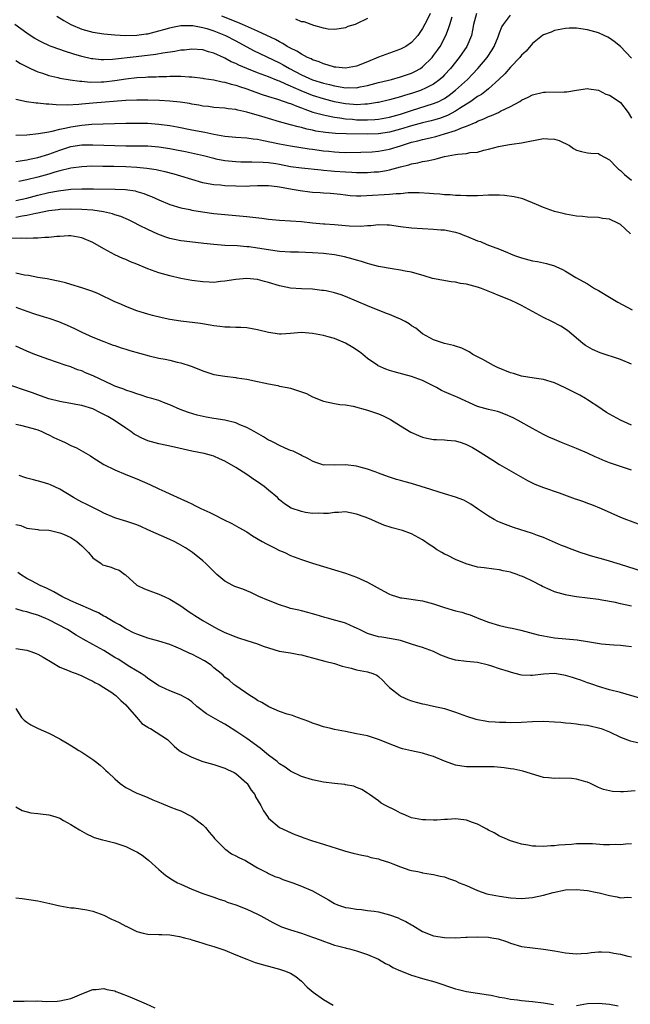
# Model space of a CAD drawing. Units: inches. Extents: x 2562000 to 2565000, y 1509000 to 1512000.
# Drawn here: x 2562396 to 2562507, y 1509641 to 1509820 of the extents above; entities that cross this region are included whole.
import ezdxf

# ---------------------------------------------------------------- set-up
doc = ezdxf.new("R2010")
doc.units = ezdxf.units.IN
doc.header["$MEASUREMENT"] = 0
doc.layers.add('LD25621509_2ft', color=62, linetype='Continuous')

msp = doc.modelspace()

# ---------------------------------------------------------------- linework, layer by layer
at = {"layer": 'LD25621509_2ft'}
for points, elevation in [([(2562478.82, 1509821), (2562478.26, 1509819), (2562478.08, 1509817.92), (2562477.88, 1509817), (2562477.07, 1509815), (2562475.68, 1509813), (2562474.08, 1509811), (2562473, 1509809.8), (2562472.61, 1509809.39), (2562472.16, 1509809), (2562471, 1509808.15), (2562469.31, 1509807.31), (2562469, 1509807.14), (2562468.63, 1509807), (2562467, 1509806.45), (2562465.88, 1509806.12), (2562465, 1509805.82), (2562464.33, 1509805.67), (2562463, 1509805.28), (2562461, 1509804.82), (2562460.79, 1509804.79), (2562459, 1509804.48), (2562458.48, 1509804.48), (2562457, 1509804.38), (2562456.44, 1509804.44), (2562455, 1509804.55), (2562454.62, 1509804.62), (2562452.95, 1509804.95), (2562451, 1509805.44), (2562449, 1509806.05), (2562446.9, 1509806.9), (2562445.52, 1509807.52), (2562445, 1509807.79), (2562444.11, 1509808.11), (2562443, 1509808.67), (2562442.75, 1509808.75), (2562441, 1509809.48), (2562439, 1509810.22), (2562437, 1509810.99), (2562435.58, 1509811.58), (2562435, 1509811.88), (2562434.2, 1509812.2), (2562433, 1509812.87), (2562432.91, 1509812.91), (2562431, 1509813.79), (2562430.03, 1509814.03), (2562429, 1509814.37), (2562427, 1509814.5), (2562425.66, 1509814.34), (2562425, 1509814.3), (2562423.94, 1509814.06), (2562421.77, 1509813.77), (2562420.49, 1509813.51), (2562416.88, 1509813.12), (2562412.6, 1509812.6), (2562411, 1509812.53), (2562410.55, 1509812.55), (2562409, 1509812.72), (2562408.76, 1509812.76), (2562407, 1509813.16), (2562405.56, 1509813.56), (2562403.86, 1509814.14), (2562403, 1509814.41), (2562401.41, 1509815), (2562401.12, 1509815.12), (2562399.74, 1509815.74), (2562398.46, 1509816.46), (2562397.62, 1509817), (2562397, 1509817.42), (2562394.84, 1509819)], 9450), ([(2562395, 1509812.41), (2562395.87, 1509811.87), (2562397.2, 1509811.2), (2562397.67, 1509811), (2562399, 1509810.39), (2562399.88, 1509810.12), (2562401, 1509809.72), (2562402.66, 1509809.34), (2562403, 1509809.24), (2562404.91, 1509808.91), (2562406.67, 1509808.67), (2562407, 1509808.65), (2562408.52, 1509808.52), (2562410.53, 1509808.53), (2562411, 1509808.55), (2562413, 1509808.79), (2562415, 1509809.11), (2562417, 1509809.33), (2562418.59, 1509809.41), (2562419, 1509809.44), (2562420.52, 1509809.48), (2562421, 1509809.51), (2562422.47, 1509809.53), (2562423, 1509809.57), (2562424.44, 1509809.56), (2562425, 1509809.58), (2562426.52, 1509809.48), (2562427, 1509809.48), (2562429, 1509809.22), (2562429.18, 1509809.18), (2562431, 1509808.9), (2562432.57, 1509808.57), (2562433, 1509808.52), (2562434.16, 1509808.16), (2562435, 1509807.97), (2562435.7, 1509807.7), (2562437, 1509807.28), (2562437.79, 1509807), (2562438.67, 1509806.67), (2562439.66, 1509806.34), (2562441, 1509805.87), (2562442.6, 1509805.4), (2562443.84, 1509805), (2562444.7, 1509804.7), (2562445, 1509804.62), (2562446.11, 1509804.11), (2562447, 1509803.82), (2562447.56, 1509803.56), (2562449.06, 1509803.06), (2562451, 1509802.53), (2562451.55, 1509802.45), (2562453, 1509802.14), (2562453.97, 1509802.03), (2562455, 1509801.86), (2562456.24, 1509801.76), (2562457, 1509801.68), (2562458.37, 1509801.63), (2562459, 1509801.63), (2562460.31, 1509801.69), (2562461, 1509801.75), (2562463, 1509802.13), (2562463.66, 1509802.34), (2562465, 1509802.71), (2562465.91, 1509803), (2562467, 1509803.37), (2562471, 1509804.59), (2562471.95, 1509805), (2562472.66, 1509805.34), (2562473, 1509805.55), (2562473.87, 1509806.13), (2562475, 1509807.02), (2562477.15, 1509809), (2562478.07, 1509809.93), (2562479.07, 1509811), (2562480.75, 1509813), (2562481.65, 1509814.35), (2562482.05, 1509815), (2562482.75, 1509816.75), (2562483, 1509817.47), (2562483.43, 1509818.57), (2562483.7, 1509819), (2562485, 1509820.7)], 9452), ([(2562402.47, 1509820.47), (2562403.71, 1509819.71), (2562404.98, 1509819), (2562407, 1509818.14), (2562409, 1509817.57), (2562411, 1509817.26), (2562413, 1509817.08), (2562414.97, 1509816.97), (2562417, 1509817.02), (2562418.72, 1509817.28), (2562419, 1509817.31), (2562420.33, 1509817.67), (2562421, 1509817.83), (2562421.9, 1509818.1), (2562423, 1509818.39), (2562423.5, 1509818.5), (2562425, 1509818.77), (2562425.21, 1509818.79), (2562427, 1509818.82), (2562427.21, 1509818.79), (2562429, 1509818.45), (2562429.77, 1509818.23), (2562431, 1509817.83), (2562433.12, 1509817), (2562435, 1509816.02), (2562438.24, 1509814.24), (2562443, 1509812.01), (2562443.66, 1509811.66), (2562444.8, 1509811), (2562447, 1509809.83), (2562449, 1509808.93), (2562451, 1509808.32), (2562452.07, 1509808.07), (2562453, 1509807.82), (2562453.72, 1509807.72), (2562455, 1509807.47), (2562455.5, 1509807.5), (2562457, 1509807.47), (2562457.62, 1509807.62), (2562459, 1509807.88), (2562461, 1509808.44), (2562463.33, 1509809), (2562465, 1509809.44), (2562467, 1509810.15), (2562467.58, 1509810.42), (2562468.61, 1509811), (2562469, 1509811.27), (2562470.74, 1509813), (2562471, 1509813.32), (2562471.7, 1509814.3), (2562472.19, 1509815), (2562473.25, 1509817), (2562473.75, 1509818.25), (2562473.96, 1509819), (2562474.4, 1509820.4)], 9448), ([(2562470.41, 1509821), (2562469.81, 1509819.81), (2562469, 1509818.27), (2562468.14, 1509817), (2562467, 1509815.7), (2562465.98, 1509815), (2562465, 1509814.47), (2562463, 1509813.78), (2562461, 1509813.02), (2562459, 1509812.19), (2562457, 1509811.41), (2562455, 1509811.04), (2562453.23, 1509811.23), (2562453, 1509811.24), (2562451.66, 1509811.66), (2562451, 1509811.82), (2562450.17, 1509812.17), (2562449, 1509812.57), (2562448.72, 1509812.72), (2562448.08, 1509813), (2562447, 1509813.56), (2562446.13, 1509814.13), (2562445, 1509814.67), (2562444.38, 1509815), (2562443.55, 1509815.55), (2562443, 1509815.8), (2562442.24, 1509816.24), (2562440.66, 1509817), (2562439, 1509817.78), (2562436.27, 1509819), (2562435.37, 1509819.37), (2562432.51, 1509820.51)], 9446), ([(2562459, 1509820.07), (2562457, 1509819.09), (2562456.75, 1509819), (2562455.41, 1509818.59), (2562455, 1509818.39), (2562453.82, 1509818.18), (2562453, 1509818.07), (2562451.85, 1509818.15), (2562451, 1509818.32), (2562449.19, 1509818.81), (2562447.45, 1509819.45), (2562447, 1509819.48), (2562445.92, 1509819.92)], 9444), ([(2562507, 1509812.86), (2562505.02, 1509815), (2562503.88, 1509815.88), (2562503, 1509816.52), (2562502.69, 1509816.69), (2562502.05, 1509817), (2562501, 1509817.46), (2562499, 1509817.99), (2562497.81, 1509818.19), (2562497, 1509818.3), (2562495.7, 1509818.3), (2562495, 1509818.27), (2562493, 1509817.86), (2562492.41, 1509817.59), (2562491, 1509817.11), (2562490.85, 1509817), (2562489, 1509815.55), (2562487.84, 1509814.16), (2562487, 1509813.39), (2562486.7, 1509813), (2562485, 1509811.24), (2562483.96, 1509810.04), (2562482.89, 1509809), (2562481, 1509807.29), (2562480.65, 1509807), (2562479.72, 1509806.28), (2562479, 1509805.87), (2562477.76, 1509805), (2562475.73, 1509803.73), (2562475, 1509803.24), (2562473.54, 1509802.46), (2562472.08, 1509801.92), (2562471, 1509801.59), (2562470.54, 1509801.46), (2562469, 1509801.09), (2562467, 1509800.57), (2562465, 1509799.96), (2562463, 1509799.39), (2562461, 1509799.08), (2562459, 1509799.02), (2562455.09, 1509799.09), (2562453.17, 1509799.17), (2562451.34, 1509799.34), (2562449.61, 1509799.61), (2562449, 1509799.75), (2562447.96, 1509799.96), (2562447, 1509800.24), (2562446.37, 1509800.37), (2562445, 1509800.77), (2562443, 1509801.3), (2562441, 1509801.87), (2562439.73, 1509802.27), (2562437, 1509803.06), (2562435.37, 1509803.38), (2562435, 1509803.5), (2562433.63, 1509803.63), (2562433, 1509803.77), (2562431, 1509803.91), (2562430.06, 1509804.06), (2562429, 1509804.15), (2562428.31, 1509804.3), (2562427, 1509804.52), (2562426.61, 1509804.61), (2562424.88, 1509804.88), (2562423, 1509805.05), (2562421.14, 1509805.14), (2562419, 1509805.21), (2562417, 1509805.22), (2562415, 1509805.14), (2562409, 1509804.68), (2562407, 1509804.51), (2562406.44, 1509804.44), (2562404.32, 1509804.32), (2562402.35, 1509804.35), (2562401, 1509804.48), (2562400.5, 1509804.5), (2562399, 1509804.68), (2562398.7, 1509804.7), (2562396.95, 1509804.95), (2562395, 1509805.37)], 9454), ([(2562395, 1509798.85), (2562397, 1509798.93), (2562399.14, 1509799.14), (2562401, 1509799.5), (2562401.58, 1509799.58), (2562403, 1509799.97), (2562404.19, 1509800.19), (2562405, 1509800.4), (2562407, 1509800.69), (2562408.84, 1509800.84), (2562410.91, 1509800.91), (2562415, 1509801.03), (2562416.94, 1509801.06), (2562419, 1509801.03), (2562421, 1509800.89), (2562423, 1509800.61), (2562424.37, 1509800.37), (2562427, 1509799.85), (2562429.38, 1509799.38), (2562431, 1509799.02), (2562433, 1509798.67), (2562435, 1509798.49), (2562437, 1509798.37), (2562438.19, 1509798.19), (2562439, 1509798.12), (2562440.08, 1509797.92), (2562443, 1509797.28), (2562445, 1509796.91), (2562448.39, 1509796.39), (2562449, 1509796.33), (2562451, 1509796.04), (2562451.94, 1509795.94), (2562453, 1509795.81), (2562453.8, 1509795.8), (2562455, 1509795.74), (2562457.78, 1509795.78), (2562459.86, 1509795.86), (2562461, 1509795.95), (2562463, 1509796.29), (2562465, 1509796.92), (2562467, 1509797.57), (2562468.16, 1509797.84), (2562469, 1509798.07), (2562470.4, 1509798.4), (2562471.39, 1509798.61), (2562473, 1509799.08), (2562475, 1509799.72), (2562476.26, 1509800.26), (2562477, 1509800.51), (2562478.75, 1509801.25), (2562479, 1509801.4), (2562480.17, 1509801.83), (2562481, 1509802.25), (2562481.57, 1509802.43), (2562482.81, 1509803), (2562483.21, 1509803.21), (2562485, 1509804.06), (2562486.69, 1509805), (2562487, 1509805.21), (2562488.23, 1509805.77), (2562489, 1509806.21), (2562491, 1509806.65), (2562491.35, 1509806.65), (2562494.77, 1509806.77), (2562495, 1509806.75), (2562495.24, 1509806.76), (2562497, 1509807.07), (2562499, 1509807.33), (2562499.26, 1509807.26), (2562501, 1509807.03), (2562502.32, 1509806.32), (2562503, 1509806.13), (2562504.79, 1509805), (2562505, 1509804.83), (2562506.41, 1509803), (2562507, 1509801.97)], 9456), ([(2562395, 1509794.06), (2562395.78, 1509794.22), (2562397, 1509794.38), (2562397.5, 1509794.5), (2562399, 1509794.78), (2562401, 1509795.41), (2562403, 1509796.16), (2562405, 1509796.79), (2562407, 1509797.08), (2562409, 1509797.11), (2562413, 1509796.99), (2562415, 1509796.95), (2562416.94, 1509796.94), (2562419, 1509796.9), (2562421, 1509796.74), (2562423, 1509796.43), (2562424.21, 1509796.21), (2562425.88, 1509795.88), (2562427.53, 1509795.53), (2562429.14, 1509795.14), (2562431, 1509794.66), (2562431.41, 1509794.59), (2562433, 1509794.25), (2562435, 1509794.05), (2562435.96, 1509794.04), (2562437, 1509794.01), (2562437.96, 1509794.04), (2562440.02, 1509793.98), (2562441, 1509793.89), (2562442.3, 1509793.7), (2562443, 1509793.58), (2562445, 1509793.19), (2562447, 1509792.9), (2562450.54, 1509792.54), (2562451, 1509792.52), (2562452.37, 1509792.37), (2562453, 1509792.34), (2562455, 1509792.17), (2562456.12, 1509792.12), (2562457, 1509792.06), (2562458.08, 1509792.08), (2562459, 1509792.07), (2562460.17, 1509792.17), (2562461, 1509792.21), (2562462.47, 1509792.47), (2562463, 1509792.54), (2562465, 1509793.11), (2562466.51, 1509793.49), (2562467, 1509793.68), (2562468.15, 1509793.85), (2562469, 1509794.09), (2562469.82, 1509794.18), (2562471, 1509794.46), (2562471.46, 1509794.54), (2562473, 1509794.97), (2562475, 1509795.32), (2562475.41, 1509795.41), (2562477, 1509795.52), (2562477.69, 1509795.69), (2562479, 1509795.8), (2562480.14, 1509796.14), (2562481, 1509796.29), (2562482.81, 1509796.81), (2562483.77, 1509797), (2562484.84, 1509797.16), (2562485.23, 1509797.23), (2562487, 1509797.45), (2562491, 1509798.24), (2562491.81, 1509798.19), (2562493, 1509798.16), (2562493.87, 1509797.87), (2562495.76, 1509797), (2562496.47, 1509796.47), (2562497, 1509796.15), (2562497.91, 1509795.91), (2562499, 1509795.68), (2562499.61, 1509795.61), (2562501, 1509795.51), (2562501.31, 1509795.31), (2562503, 1509794.39), (2562504.34, 1509793), (2562504.68, 1509792.68), (2562505, 1509792.47), (2562505.74, 1509791.74), (2562507, 1509790.68)], 9458), ([(2562506.85, 1509780.85), (2562506.75, 1509781), (2562505, 1509782.61), (2562504.28, 1509783), (2562503.39, 1509783.39), (2562503, 1509783.62), (2562501.73, 1509783.73), (2562501, 1509783.89), (2562499, 1509783.95), (2562498.08, 1509784.08), (2562497, 1509784.16), (2562495, 1509784.51), (2562494.6, 1509784.6), (2562493, 1509785), (2562491, 1509785.71), (2562489.75, 1509786.25), (2562489, 1509786.59), (2562488, 1509787), (2562487.27, 1509787.27), (2562487, 1509787.33), (2562485.68, 1509787.68), (2562483.9, 1509787.9), (2562483, 1509787.93), (2562481.94, 1509787.94), (2562481, 1509787.93), (2562479, 1509787.85), (2562477, 1509787.83), (2562475.9, 1509787.9), (2562475, 1509787.92), (2562474, 1509788), (2562473, 1509788.04), (2562472.13, 1509788.13), (2562471, 1509788.2), (2562470.27, 1509788.27), (2562468.39, 1509788.39), (2562466.38, 1509788.38), (2562465, 1509788.23), (2562464.22, 1509788.22), (2562463, 1509788.08), (2562462.03, 1509788.03), (2562459.88, 1509787.88), (2562457.79, 1509787.79), (2562457, 1509787.8), (2562455.85, 1509787.85), (2562455, 1509787.93), (2562454.05, 1509788.05), (2562452.24, 1509788.24), (2562451, 1509788.3), (2562450.36, 1509788.36), (2562449, 1509788.44), (2562448.49, 1509788.49), (2562446.72, 1509788.72), (2562445.26, 1509789), (2562443, 1509789.4), (2562442.53, 1509789.47), (2562441, 1509789.65), (2562440.37, 1509789.63), (2562439, 1509789.63), (2562437.59, 1509789.59), (2562437, 1509789.55), (2562435, 1509789.57), (2562433, 1509789.67), (2562432.25, 1509789.75), (2562431, 1509789.83), (2562429.99, 1509789.99), (2562429, 1509790.19), (2562427, 1509790.78), (2562425, 1509791.44), (2562423.79, 1509791.79), (2562422.2, 1509792.2), (2562421, 1509792.43), (2562420.55, 1509792.55), (2562418.81, 1509792.81), (2562417, 1509793), (2562415, 1509793.11), (2562412.83, 1509793.17), (2562410.81, 1509793.19), (2562408.8, 1509793.2), (2562407, 1509793.13), (2562405, 1509792.87), (2562403, 1509792.36), (2562402.11, 1509792.11), (2562401, 1509791.76), (2562399, 1509791.22), (2562397, 1509790.73), (2562395.56, 1509790.44)], 9460), ([(2562395, 1509786.99), (2562397, 1509787.42), (2562399, 1509787.95), (2562401, 1509788.43), (2562402.77, 1509788.77), (2562405, 1509789.04), (2562407, 1509789.12), (2562409.12, 1509789.12), (2562413.06, 1509789.06), (2562414.98, 1509788.98), (2562416.72, 1509788.72), (2562417, 1509788.65), (2562418.27, 1509788.27), (2562419, 1509787.98), (2562419.71, 1509787.71), (2562421, 1509787.11), (2562423, 1509786.28), (2562425, 1509785.67), (2562426.66, 1509785.34), (2562427, 1509785.26), (2562428.94, 1509784.94), (2562431, 1509784.65), (2562433, 1509784.42), (2562437, 1509784.1), (2562439.78, 1509783.78), (2562441, 1509783.59), (2562443, 1509783.41), (2562445, 1509783.32), (2562447, 1509783.16), (2562449, 1509782.92), (2562451, 1509782.75), (2562451.25, 1509782.75), (2562453, 1509782.62), (2562455.63, 1509782.37), (2562457.7, 1509782.3), (2562459, 1509782.42), (2562459.57, 1509782.43), (2562461, 1509782.62), (2562462.58, 1509782.58), (2562463, 1509782.56), (2562465, 1509782.25), (2562467, 1509782), (2562469, 1509781.88), (2562471, 1509781.8), (2562472.32, 1509781.68), (2562473, 1509781.64), (2562474.7, 1509781.3), (2562475, 1509781.26), (2562475.77, 1509781), (2562476.64, 1509780.64), (2562477, 1509780.52), (2562479, 1509779.68), (2562479.52, 1509779.52), (2562480.68, 1509779), (2562481.21, 1509778.79), (2562483, 1509778.16), (2562484.47, 1509777.53), (2562485, 1509777.32), (2562485.75, 1509777), (2562487, 1509776.57), (2562489, 1509776.05), (2562489.9, 1509775.9), (2562491.55, 1509775.55), (2562493, 1509775.1), (2562493.25, 1509775), (2562494.44, 1509774.44), (2562495, 1509774.12), (2562496.9, 1509773), (2562499, 1509771.83), (2562500.3, 1509771), (2562501, 1509770.61), (2562503, 1509769.43), (2562504.54, 1509768.54), (2562507.12, 1509767.12)], 9462), ([(2562507, 1509757.25), (2562505, 1509758.11), (2562501.32, 1509759.32), (2562499.93, 1509759.93), (2562498.66, 1509760.66), (2562498.17, 1509761), (2562495.35, 1509763.35), (2562494.14, 1509764.14), (2562492.51, 1509765), (2562491, 1509765.72), (2562489, 1509766.79), (2562487, 1509767.91), (2562486.26, 1509768.26), (2562485, 1509768.88), (2562483, 1509769.65), (2562481.87, 1509770.13), (2562479.72, 1509771), (2562479, 1509771.25), (2562477, 1509771.76), (2562475.93, 1509771.93), (2562475, 1509772.12), (2562474.21, 1509772.21), (2562472.49, 1509772.49), (2562470.84, 1509772.84), (2562469.28, 1509773.28), (2562467, 1509773.95), (2562465.84, 1509774.16), (2562465, 1509774.34), (2562463.46, 1509774.54), (2562461, 1509775), (2562459.43, 1509775.43), (2562459, 1509775.52), (2562457.89, 1509775.89), (2562457, 1509776.14), (2562456.35, 1509776.35), (2562454.78, 1509776.78), (2562453, 1509777.12), (2562451, 1509777.34), (2562449, 1509777.48), (2562446.4, 1509777.6), (2562445, 1509777.61), (2562443, 1509777.74), (2562442.15, 1509777.85), (2562441, 1509778.02), (2562439, 1509778.35), (2562437.46, 1509778.54), (2562437, 1509778.59), (2562435.28, 1509778.72), (2562433, 1509778.84), (2562431, 1509779), (2562429.19, 1509779.19), (2562425.6, 1509779.6), (2562425, 1509779.68), (2562423.88, 1509779.88), (2562423, 1509780.09), (2562422.3, 1509780.3), (2562420.85, 1509780.85), (2562419, 1509781.7), (2562417.53, 1509782.47), (2562416.48, 1509783), (2562415.48, 1509783.48), (2562414.08, 1509784.08), (2562413, 1509784.41), (2562412.57, 1509784.57), (2562410.93, 1509784.93), (2562409, 1509785.21), (2562407, 1509785.38), (2562405, 1509785.43), (2562403, 1509785.34), (2562402.71, 1509785.29), (2562401, 1509785.1), (2562399, 1509784.68), (2562398.63, 1509784.63), (2562397, 1509784.24), (2562396.14, 1509784.14), (2562395, 1509783.92)], 9464), ([(2562507, 1509746.13), (2562505, 1509747.05), (2562503, 1509748.17), (2562502.48, 1509748.48), (2562501.67, 1509749), (2562501.28, 1509749.28), (2562499, 1509750.77), (2562498.62, 1509751), (2562497.59, 1509751.59), (2562496.29, 1509752.29), (2562494.96, 1509752.96), (2562493, 1509753.83), (2562491, 1509754.44), (2562489.3, 1509754.69), (2562487, 1509755.07), (2562485.54, 1509755.54), (2562485, 1509755.69), (2562482.65, 1509756.65), (2562481.88, 1509757), (2562479.94, 1509758.06), (2562479, 1509758.56), (2562478.14, 1509759), (2562477.46, 1509759.46), (2562477, 1509759.72), (2562476.14, 1509760.14), (2562475, 1509760.5), (2562474.64, 1509760.64), (2562473, 1509760.98), (2562471, 1509761.66), (2562469, 1509762.78), (2562467.76, 1509763.76), (2562467, 1509764.23), (2562466.55, 1509764.55), (2562465.82, 1509765), (2562465, 1509765.43), (2562464.27, 1509765.73), (2562463, 1509766.28), (2562462.47, 1509766.47), (2562459, 1509767.83), (2562457, 1509768.71), (2562455, 1509769.55), (2562454.18, 1509769.82), (2562453, 1509770.19), (2562451.45, 1509770.55), (2562451, 1509770.63), (2562450.65, 1509770.65), (2562449, 1509770.87), (2562447, 1509770.96), (2562445, 1509771.08), (2562443, 1509771.47), (2562441, 1509772.09), (2562440.27, 1509772.27), (2562439, 1509772.63), (2562437, 1509772.8), (2562435, 1509772.62), (2562433, 1509772.3), (2562432.24, 1509772.24), (2562431, 1509772.1), (2562430.16, 1509772.16), (2562429, 1509772.19), (2562427, 1509772.47), (2562425, 1509772.83), (2562423, 1509773.27), (2562421, 1509773.84), (2562419, 1509774.57), (2562417, 1509775.41), (2562415.86, 1509775.86), (2562415, 1509776.24), (2562414.46, 1509776.46), (2562413, 1509777.12), (2562411, 1509778.18), (2562409, 1509779.34), (2562407, 1509780.2), (2562406.35, 1509780.35), (2562405, 1509780.54), (2562404.56, 1509780.56), (2562403, 1509780.46), (2562402.44, 1509780.45), (2562401, 1509780.28), (2562400.26, 1509780.26), (2562399, 1509780.13), (2562398.15, 1509780.14), (2562397, 1509780.08), (2562396.12, 1509780.12), (2562394.1, 1509780.1)], 9466), ([(2562507, 1509737.98), (2562503.92, 1509739), (2562503, 1509739.33), (2562501.81, 1509739.81), (2562501, 1509740.18), (2562500.42, 1509740.42), (2562499, 1509741.09), (2562497, 1509741.94), (2562494.3, 1509743), (2562493, 1509743.54), (2562492, 1509744), (2562491, 1509744.43), (2562489, 1509745.52), (2562486.42, 1509747), (2562485.49, 1509747.49), (2562484.1, 1509748.1), (2562483, 1509748.5), (2562482.63, 1509748.63), (2562481, 1509748.99), (2562479, 1509749.56), (2562475.27, 1509751.27), (2562475, 1509751.39), (2562473.82, 1509751.82), (2562473, 1509752.22), (2562472.45, 1509752.45), (2562471.55, 1509753), (2562469, 1509754.25), (2562467, 1509755), (2562463.82, 1509755.82), (2562463, 1509756.08), (2562462.32, 1509756.32), (2562460.94, 1509756.94), (2562460.84, 1509757), (2562459, 1509758.3), (2562458.11, 1509759), (2562457.5, 1509759.5), (2562456.29, 1509760.29), (2562455, 1509761.05), (2562453, 1509761.88), (2562451.8, 1509762.2), (2562451, 1509762.43), (2562449, 1509762.82), (2562447, 1509762.97), (2562445, 1509762.81), (2562443.29, 1509762.71), (2562443, 1509762.68), (2562441, 1509762.97), (2562439, 1509763.51), (2562437, 1509763.86), (2562435.91, 1509763.91), (2562435, 1509763.92), (2562433.97, 1509763.97), (2562433, 1509763.97), (2562432.1, 1509764.1), (2562431, 1509764.23), (2562430.35, 1509764.35), (2562428.62, 1509764.62), (2562425, 1509765.03), (2562423, 1509765.37), (2562421.65, 1509765.65), (2562419.89, 1509766.11), (2562419, 1509766.32), (2562417, 1509766.92), (2562415, 1509767.7), (2562414.12, 1509768.12), (2562413, 1509768.59), (2562410.02, 1509770.02), (2562409, 1509770.43), (2562407, 1509771.12), (2562405, 1509771.74), (2562404.01, 1509772.01), (2562403, 1509772.27), (2562402.4, 1509772.4), (2562400.73, 1509772.73), (2562399, 1509772.99), (2562397.33, 1509773.33), (2562396.58, 1509773.42), (2562395, 1509773.77)], 9468), ([(2562395, 1509767.61), (2562397, 1509766.88), (2562398.41, 1509766.41), (2562400.13, 1509765.87), (2562401, 1509765.62), (2562402.76, 1509765), (2562404.34, 1509764.34), (2562405, 1509764), (2562405.7, 1509763.7), (2562407, 1509763.05), (2562409, 1509762.17), (2562411, 1509761.36), (2562411.94, 1509761), (2562412.71, 1509760.71), (2562413, 1509760.63), (2562414.19, 1509760.19), (2562415, 1509759.99), (2562415.75, 1509759.75), (2562419.24, 1509758.76), (2562421, 1509758.35), (2562422.15, 1509758.15), (2562423, 1509757.96), (2562424.38, 1509757.62), (2562425, 1509757.49), (2562426.88, 1509756.88), (2562428.31, 1509756.31), (2562429, 1509756), (2562431, 1509755.37), (2562433, 1509755.05), (2562435, 1509754.82), (2562435.23, 1509754.77), (2562437, 1509754.5), (2562439, 1509754.08), (2562440.13, 1509753.87), (2562441, 1509753.65), (2562442.66, 1509753.34), (2562443, 1509753.26), (2562444.39, 1509753), (2562445, 1509752.86), (2562447, 1509752.24), (2562447.88, 1509751.88), (2562449, 1509751.33), (2562451, 1509750.51), (2562453, 1509750.07), (2562453.92, 1509749.92), (2562455, 1509749.84), (2562456.39, 1509749.61), (2562459, 1509748.91), (2562461, 1509748.19), (2562461.83, 1509747.83), (2562463.16, 1509747.16), (2562465, 1509746.05), (2562466.89, 1509744.89), (2562468.25, 1509744.25), (2562469, 1509743.96), (2562469.77, 1509743.77), (2562471, 1509743.57), (2562471.53, 1509743.53), (2562473, 1509743.51), (2562473.45, 1509743.45), (2562475, 1509743.32), (2562476.03, 1509743), (2562477, 1509742.64), (2562478.07, 1509742.07), (2562479, 1509741.53), (2562481.78, 1509739.78), (2562483.03, 1509739.03), (2562486.8, 1509736.8), (2562488.08, 1509736.08), (2562489.43, 1509735.43), (2562491, 1509734.82), (2562493.84, 1509733.84), (2562496.77, 1509732.77), (2562497, 1509732.68), (2562498.26, 1509732.26), (2562499, 1509731.95), (2562499.72, 1509731.71), (2562501.48, 1509731), (2562505, 1509729.46), (2562506.13, 1509729), (2562506.76, 1509728.76), (2562508.24, 1509728.24)], 9470), ([(2562509, 1509719.55), (2562505, 1509720.82), (2562502.38, 1509721.62), (2562499.58, 1509722.42), (2562499, 1509722.56), (2562497.66, 1509723), (2562497.17, 1509723.17), (2562495.73, 1509723.73), (2562495, 1509724.05), (2562494.31, 1509724.31), (2562491, 1509725.72), (2562489.9, 1509726.1), (2562489, 1509726.48), (2562485.56, 1509727.56), (2562484.07, 1509728.07), (2562483, 1509728.54), (2562482.67, 1509728.67), (2562482.04, 1509729), (2562481, 1509729.61), (2562479, 1509730.97), (2562477.8, 1509731.8), (2562476.5, 1509732.5), (2562475, 1509733.06), (2562473, 1509733.69), (2562472.04, 1509733.96), (2562470.49, 1509734.49), (2562467, 1509735.56), (2562465.84, 1509735.84), (2562465, 1509736.1), (2562464.28, 1509736.28), (2562463, 1509736.7), (2562462.14, 1509737), (2562461, 1509737.43), (2562460.35, 1509737.65), (2562459, 1509738.18), (2562457.42, 1509738.58), (2562457, 1509738.72), (2562455, 1509738.93), (2562453, 1509738.87), (2562451.09, 1509738.92), (2562451, 1509738.9), (2562450.66, 1509739), (2562449.42, 1509739.42), (2562449, 1509739.59), (2562448.12, 1509740.12), (2562447, 1509740.67), (2562446.79, 1509740.79), (2562446.33, 1509741), (2562445.44, 1509741.44), (2562445, 1509741.58), (2562444.03, 1509741.97), (2562443, 1509742.43), (2562441.93, 1509743), (2562441.31, 1509743.31), (2562441, 1509743.45), (2562440.04, 1509744.04), (2562438.38, 1509745), (2562437, 1509745.74), (2562435.77, 1509746.23), (2562435, 1509746.57), (2562433, 1509747.05), (2562431, 1509747.37), (2562429.6, 1509747.6), (2562427.98, 1509747.98), (2562426.44, 1509748.44), (2562424.88, 1509749), (2562423, 1509749.84), (2562422.15, 1509750.15), (2562421, 1509750.61), (2562419.72, 1509751), (2562419, 1509751.2), (2562417.65, 1509751.65), (2562417, 1509751.82), (2562416.18, 1509752.18), (2562415, 1509752.5), (2562414.67, 1509752.67), (2562413.73, 1509753), (2562413, 1509753.27), (2562412.53, 1509753.47), (2562409.1, 1509755.1), (2562407.69, 1509755.69), (2562407, 1509756), (2562406.23, 1509756.23), (2562405, 1509756.74), (2562404.18, 1509757), (2562402.38, 1509757.62), (2562401, 1509758.08), (2562398.48, 1509759), (2562397, 1509759.62), (2562395, 1509760.52)], 9472), ([(2562507, 1509713.28), (2562505, 1509713.69), (2562504.1, 1509713.9), (2562501.65, 1509714.35), (2562501, 1509714.45), (2562497, 1509714.93), (2562495.24, 1509715.24), (2562495, 1509715.3), (2562493.67, 1509715.67), (2562493, 1509715.89), (2562492.22, 1509716.22), (2562490.84, 1509716.84), (2562490.54, 1509717), (2562489, 1509717.78), (2562487.5, 1509718.5), (2562487, 1509718.72), (2562486.78, 1509718.78), (2562486.21, 1509719), (2562485.3, 1509719.3), (2562485, 1509719.43), (2562483.67, 1509719.67), (2562483, 1509719.86), (2562481.97, 1509719.97), (2562480.22, 1509720.22), (2562479, 1509720.37), (2562476.93, 1509720.93), (2562475, 1509721.73), (2562473.48, 1509722.52), (2562473, 1509722.73), (2562472.49, 1509723), (2562471.56, 1509723.56), (2562471, 1509723.99), (2562470.36, 1509724.36), (2562469, 1509725.32), (2562468.32, 1509725.68), (2562467, 1509726.42), (2562465.34, 1509727), (2562463.49, 1509727.49), (2562461.96, 1509727.96), (2562461, 1509728.42), (2562460.56, 1509728.56), (2562459.66, 1509729), (2562458.56, 1509729.44), (2562457, 1509729.97), (2562455, 1509730.39), (2562453.73, 1509730.27), (2562453, 1509730.3), (2562451.91, 1509730.09), (2562451, 1509730.08), (2562450.13, 1509730.13), (2562449, 1509730.1), (2562447.69, 1509730.31), (2562447, 1509730.44), (2562445.09, 1509731.09), (2562443.88, 1509731.88), (2562443, 1509732.6), (2562442.58, 1509733), (2562441, 1509734.37), (2562440.21, 1509735), (2562439, 1509735.84), (2562438.29, 1509736.29), (2562437, 1509737.18), (2562435, 1509738.45), (2562433, 1509739.6), (2562432.04, 1509740.04), (2562431, 1509740.49), (2562430.62, 1509740.62), (2562429.26, 1509741), (2562427, 1509741.44), (2562423.86, 1509742.14), (2562422.48, 1509742.48), (2562421, 1509742.76), (2562419, 1509743.31), (2562417.83, 1509743.83), (2562417, 1509744.25), (2562416.53, 1509744.53), (2562415.91, 1509745), (2562415, 1509745.6), (2562412.98, 1509747), (2562411.72, 1509747.72), (2562411, 1509748.11), (2562410.38, 1509748.38), (2562409, 1509749.1), (2562407, 1509749.74), (2562405.9, 1509749.9), (2562405, 1509750.12), (2562403.64, 1509750.36), (2562403, 1509750.46), (2562401, 1509750.97), (2562399.5, 1509751.5), (2562399, 1509751.65), (2562398.02, 1509752.02), (2562393, 1509753.73)], 9474), ([(2562395, 1509746.36), (2562395.83, 1509746.17), (2562397, 1509745.88), (2562398.58, 1509745.42), (2562399, 1509745.28), (2562399.73, 1509745), (2562400.58, 1509744.58), (2562401, 1509744.42), (2562401.94, 1509743.94), (2562403, 1509743.44), (2562403.32, 1509743.32), (2562403.99, 1509743), (2562405, 1509742.48), (2562406.04, 1509742.04), (2562408.58, 1509740.58), (2562409, 1509740.3), (2562411.03, 1509739.03), (2562413, 1509738.05), (2562415, 1509737.21), (2562417, 1509736.41), (2562419.37, 1509735.37), (2562421, 1509734.59), (2562422.12, 1509734.12), (2562423, 1509733.68), (2562425, 1509732.78), (2562426.24, 1509732.24), (2562427, 1509731.83), (2562427.57, 1509731.57), (2562428.67, 1509731), (2562430.27, 1509730.27), (2562431, 1509729.89), (2562432.78, 1509729), (2562434.29, 1509728.29), (2562435.58, 1509727.58), (2562437, 1509726.74), (2562438.04, 1509726.04), (2562439.84, 1509725), (2562440.59, 1509724.59), (2562441.94, 1509723.94), (2562443, 1509723.4), (2562443.92, 1509723), (2562445, 1509722.47), (2562447, 1509721.71), (2562449, 1509721.08), (2562453, 1509719.89), (2562455, 1509719.24), (2562457, 1509718.5), (2562459, 1509717.62), (2562461.98, 1509715.98), (2562463, 1509715.45), (2562463.32, 1509715.32), (2562464.27, 1509715), (2562465, 1509714.78), (2562465.24, 1509714.76), (2562469, 1509714.25), (2562471, 1509713.7), (2562473, 1509713.01), (2562475, 1509712.42), (2562476.14, 1509712.14), (2562477, 1509711.88), (2562477.66, 1509711.66), (2562479.27, 1509711), (2562481, 1509710.33), (2562483, 1509709.75), (2562484.6, 1509709.4), (2562485.28, 1509709.28), (2562486.91, 1509708.91), (2562490.06, 1509708.06), (2562491, 1509707.86), (2562493, 1509707.51), (2562497.13, 1509707.13), (2562499, 1509706.85), (2562501.57, 1509706.43), (2562503, 1509706.3), (2562503.8, 1509706.2), (2562505, 1509706.18), (2562505.96, 1509706.04), (2562507, 1509705.93)], 9476), ([(2562508.53, 1509696.53), (2562505, 1509697.57), (2562503, 1509698.07), (2562501, 1509698.63), (2562499.97, 1509699), (2562499.27, 1509699.27), (2562499, 1509699.35), (2562497.8, 1509699.8), (2562497, 1509700.07), (2562496.27, 1509700.27), (2562495, 1509700.66), (2562494.69, 1509700.69), (2562493, 1509701), (2562491, 1509700.9), (2562489, 1509700.64), (2562488.67, 1509700.67), (2562487, 1509700.72), (2562486.77, 1509700.77), (2562485.16, 1509701.17), (2562484.63, 1509701.37), (2562483, 1509701.89), (2562481.62, 1509702.38), (2562481, 1509702.54), (2562479, 1509703), (2562477, 1509703.2), (2562475, 1509703.47), (2562473.81, 1509703.81), (2562472.33, 1509704.33), (2562471, 1509705), (2562469, 1509705.72), (2562467.97, 1509706.03), (2562467, 1509706.37), (2562465, 1509707), (2562463.34, 1509707.34), (2562461.6, 1509707.6), (2562461, 1509707.71), (2562459.97, 1509707.97), (2562459, 1509708.3), (2562457.5, 1509709), (2562457, 1509709.26), (2562456.57, 1509709.43), (2562455, 1509710.14), (2562454.36, 1509710.36), (2562453, 1509710.74), (2562451.94, 1509711), (2562451.21, 1509711.21), (2562449.67, 1509711.67), (2562449, 1509711.85), (2562448.12, 1509712.12), (2562447, 1509712.38), (2562446.51, 1509712.51), (2562445, 1509712.85), (2562444.48, 1509713), (2562443, 1509713.48), (2562441, 1509714.27), (2562439.22, 1509715), (2562437.74, 1509715.74), (2562437, 1509716.06), (2562436.33, 1509716.33), (2562434.84, 1509716.84), (2562434.49, 1509717), (2562433, 1509717.8), (2562431.6, 1509719), (2562431.29, 1509719.29), (2562431, 1509719.56), (2562430.3, 1509720.3), (2562429.57, 1509721), (2562429, 1509721.49), (2562427.15, 1509723), (2562425.84, 1509723.84), (2562424.57, 1509724.57), (2562423.78, 1509725), (2562423, 1509725.38), (2562419, 1509727.13), (2562417.73, 1509727.73), (2562417, 1509728.04), (2562415, 1509728.73), (2562414.77, 1509728.77), (2562413, 1509729.31), (2562411, 1509730.15), (2562410.46, 1509730.46), (2562409, 1509731.16), (2562407.79, 1509731.79), (2562407, 1509732.17), (2562406.46, 1509732.46), (2562405.49, 1509733), (2562403, 1509734.55), (2562401.33, 1509735.33), (2562401, 1509735.46), (2562399.82, 1509735.82), (2562398.23, 1509736.23), (2562397, 1509736.52), (2562396.63, 1509736.63), (2562395.59, 1509737)], 9478), ([(2562395, 1509728.12), (2562395.89, 1509727.89), (2562397, 1509727.43), (2562399, 1509727.2), (2562399.16, 1509727.16), (2562401, 1509727.06), (2562401.28, 1509727), (2562403, 1509726.58), (2562403.68, 1509726.32), (2562405, 1509725.73), (2562406.1, 1509725), (2562406.56, 1509724.56), (2562407, 1509724.24), (2562407.59, 1509723.59), (2562408.24, 1509723), (2562409, 1509722.07), (2562410.52, 1509721), (2562410.79, 1509720.79), (2562411, 1509720.68), (2562412.33, 1509720.33), (2562413, 1509720.04), (2562413.79, 1509719.79), (2562414.85, 1509719), (2562414.95, 1509718.95), (2562417, 1509717.1), (2562417.14, 1509717), (2562418.4, 1509716.4), (2562419.84, 1509715.84), (2562421, 1509715.44), (2562421.96, 1509715), (2562423, 1509714.55), (2562425, 1509713.31), (2562425.42, 1509713), (2562426.36, 1509712.36), (2562427, 1509711.94), (2562427.55, 1509711.55), (2562429, 1509710.65), (2562431, 1509709.49), (2562431.92, 1509709), (2562433, 1509708.48), (2562435, 1509707.68), (2562435.52, 1509707.52), (2562437, 1509707.02), (2562439, 1509706.41), (2562440.01, 1509705.99), (2562442.93, 1509705.07), (2562445, 1509704.76), (2562446.5, 1509704.5), (2562447, 1509704.43), (2562448.08, 1509704.08), (2562449, 1509703.86), (2562449.66, 1509703.66), (2562451.25, 1509703.25), (2562453, 1509702.86), (2562454.38, 1509702.38), (2562456, 1509702), (2562457, 1509701.68), (2562459, 1509701.32), (2562459.97, 1509701), (2562460.69, 1509700.69), (2562461, 1509700.47), (2562461.75, 1509699.75), (2562462.46, 1509699), (2562463, 1509698.47), (2562464.86, 1509697), (2562465, 1509696.91), (2562466.32, 1509696.32), (2562467, 1509696.04), (2562467.83, 1509695.83), (2562469, 1509695.48), (2562469.42, 1509695.42), (2562471, 1509695.09), (2562473, 1509694.63), (2562475, 1509693.98), (2562477, 1509693.25), (2562478.72, 1509692.72), (2562479, 1509692.65), (2562480.39, 1509692.39), (2562481, 1509692.31), (2562482.21, 1509692.21), (2562483, 1509692.18), (2562484.15, 1509692.15), (2562485, 1509692.14), (2562487, 1509692.18), (2562489, 1509692.28), (2562491, 1509692.34), (2562493, 1509692.25), (2562494.17, 1509692.17), (2562495, 1509692.07), (2562495.98, 1509691.98), (2562497, 1509691.87), (2562497.75, 1509691.75), (2562499, 1509691.61), (2562499.49, 1509691.49), (2562501, 1509691.17), (2562501.51, 1509691), (2562503, 1509690.4), (2562505, 1509689.45), (2562506.77, 1509688.77), (2562508.39, 1509688.39)], 9480), ([(2562507.7, 1509679.7), (2562505.54, 1509679.54), (2562505, 1509679.53), (2562503.59, 1509679.59), (2562503, 1509679.67), (2562501.95, 1509679.95), (2562501, 1509680.28), (2562500.51, 1509680.51), (2562499.58, 1509681), (2562499, 1509681.24), (2562498.68, 1509681.32), (2562497, 1509681.83), (2562496.08, 1509681.92), (2562493.98, 1509682.02), (2562493, 1509681.91), (2562491.92, 1509682.08), (2562491, 1509682.14), (2562487.24, 1509683.24), (2562485.6, 1509683.6), (2562485, 1509683.67), (2562483.87, 1509683.87), (2562482.03, 1509684.03), (2562480.06, 1509684.06), (2562479, 1509684.03), (2562477, 1509684.05), (2562476.16, 1509684.16), (2562475, 1509684.38), (2562474.53, 1509684.53), (2562473, 1509685.11), (2562471, 1509685.96), (2562470.17, 1509686.17), (2562469, 1509686.56), (2562467, 1509686.97), (2562465.35, 1509687.35), (2562465, 1509687.45), (2562463.87, 1509687.87), (2562461, 1509689.03), (2562459, 1509689.68), (2562457, 1509690.08), (2562455, 1509690.45), (2562453, 1509690.85), (2562452.34, 1509691), (2562451, 1509691.33), (2562449.77, 1509691.77), (2562449, 1509692), (2562448.3, 1509692.3), (2562446.26, 1509693), (2562445.36, 1509693.36), (2562444.36, 1509693.64), (2562443, 1509694.13), (2562441.03, 1509694.97), (2562439.73, 1509695.73), (2562439, 1509696.11), (2562438.46, 1509696.46), (2562437.55, 1509697), (2562435, 1509698.75), (2562434.68, 1509699), (2562433.79, 1509699.79), (2562433, 1509700.38), (2562432.7, 1509700.7), (2562432.37, 1509701), (2562431, 1509702.07), (2562430.51, 1509702.51), (2562429.31, 1509703.31), (2562427, 1509704.53), (2562426.66, 1509704.66), (2562425, 1509705.47), (2562424.18, 1509705.82), (2562423, 1509706.28), (2562421, 1509706.91), (2562419, 1509707.44), (2562417.86, 1509707.86), (2562417, 1509708.14), (2562416.43, 1509708.43), (2562415.23, 1509709), (2562415, 1509709.12), (2562413.84, 1509709.84), (2562413, 1509710.29), (2562411.78, 1509711), (2562411.3, 1509711.3), (2562411, 1509711.45), (2562410.03, 1509712.03), (2562409, 1509712.48), (2562408.67, 1509712.67), (2562406.38, 1509713.62), (2562405, 1509714.22), (2562403.37, 1509715), (2562401.89, 1509715.89), (2562400.55, 1509716.55), (2562399.44, 1509717), (2562397.85, 1509717.85), (2562397, 1509718.27), (2562395.83, 1509719), (2562395.35, 1509719.35)], 9482), ([(2562507, 1509670.03), (2562506.01, 1509669.99), (2562505, 1509669.89), (2562504.06, 1509669.94), (2562503, 1509669.89), (2562501.9, 1509669.9), (2562499.93, 1509670.07), (2562499, 1509670.08), (2562497.93, 1509670.07), (2562497, 1509670.04), (2562496.08, 1509669.92), (2562493.79, 1509669.79), (2562493, 1509669.7), (2562492.33, 1509669.67), (2562491, 1509669.59), (2562489.61, 1509669.61), (2562489, 1509669.66), (2562488.17, 1509669.83), (2562487, 1509670.02), (2562486.22, 1509670.22), (2562485, 1509670.61), (2562484.04, 1509671), (2562483.33, 1509671.33), (2562483, 1509671.47), (2562482.04, 1509672.04), (2562481, 1509672.53), (2562480.71, 1509672.71), (2562480.13, 1509673), (2562479, 1509673.61), (2562478.07, 1509673.93), (2562477, 1509674.37), (2562475.48, 1509674.52), (2562475, 1509674.6), (2562473.51, 1509674.49), (2562473, 1509674.48), (2562471.61, 1509674.39), (2562471, 1509674.34), (2562469.58, 1509674.42), (2562469, 1509674.42), (2562467, 1509674.8), (2562466.46, 1509675), (2562465.46, 1509675.46), (2562465, 1509675.62), (2562464.11, 1509676.11), (2562462.27, 1509677), (2562461.48, 1509677.48), (2562461, 1509677.86), (2562459.33, 1509679), (2562459, 1509679.25), (2562457.95, 1509679.95), (2562457, 1509680.3), (2562456.52, 1509680.52), (2562455, 1509680.8), (2562454.84, 1509680.84), (2562453, 1509681.04), (2562451, 1509681.29), (2562449, 1509681.72), (2562447, 1509682.32), (2562445, 1509683.25), (2562443.99, 1509683.99), (2562443, 1509684.59), (2562442.52, 1509685), (2562441, 1509686.2), (2562439.45, 1509687.45), (2562437, 1509689.21), (2562435, 1509690.56), (2562433.5, 1509691.5), (2562433, 1509691.81), (2562432.22, 1509692.22), (2562430.95, 1509692.95), (2562429.7, 1509693.7), (2562427.95, 1509695), (2562427, 1509695.89), (2562426.35, 1509696.35), (2562425, 1509697.09), (2562423, 1509697.88), (2562421.43, 1509698.57), (2562421, 1509698.78), (2562419.69, 1509699.69), (2562419, 1509700.08), (2562418.51, 1509700.51), (2562417.79, 1509701), (2562415.75, 1509702.25), (2562413.6, 1509703.6), (2562413, 1509703.93), (2562411, 1509705.17), (2562409, 1509706.3), (2562407.26, 1509707.26), (2562405.98, 1509707.98), (2562404.38, 1509709), (2562401, 1509710.77), (2562400.48, 1509711), (2562399, 1509711.62), (2562397.91, 1509711.91), (2562397, 1509712.23), (2562396.35, 1509712.35), (2562395, 1509712.78)], 9484), ([(2562395, 1509705.56), (2562397, 1509705.26), (2562397.72, 1509705), (2562398.68, 1509704.68), (2562399, 1509704.56), (2562399.99, 1509703.99), (2562401.61, 1509703), (2562403, 1509702.19), (2562404.39, 1509701.61), (2562405.24, 1509701.24), (2562405.96, 1509701), (2562407, 1509700.6), (2562408.07, 1509700.07), (2562409, 1509699.65), (2562409.39, 1509699.39), (2562410.16, 1509699), (2562411, 1509698.48), (2562412.46, 1509697.55), (2562413, 1509697.17), (2562413.21, 1509697), (2562414.09, 1509696.09), (2562415, 1509695.31), (2562415.28, 1509695), (2562417, 1509693), (2562417.95, 1509691.95), (2562419, 1509691.24), (2562419.15, 1509691.15), (2562419.48, 1509691), (2562422.57, 1509689), (2562423, 1509688.6), (2562423.79, 1509687.79), (2562424.74, 1509687), (2562425, 1509686.83), (2562425.33, 1509686.67), (2562427, 1509685.79), (2562429.04, 1509685.04), (2562431, 1509684.5), (2562432.11, 1509684.11), (2562433, 1509683.82), (2562433.54, 1509683.54), (2562434.71, 1509683), (2562435, 1509682.83), (2562437, 1509681.1), (2562437.1, 1509681), (2562437.83, 1509679.83), (2562438.46, 1509679), (2562438.63, 1509678.63), (2562439.57, 1509677), (2562440.04, 1509676.04), (2562440.79, 1509675), (2562441, 1509674.73), (2562443, 1509673.03), (2562445.78, 1509671.78), (2562447, 1509671.32), (2562447.21, 1509671.21), (2562449, 1509670.61), (2562451, 1509669.99), (2562452.5, 1509669.5), (2562453.28, 1509669.28), (2562455, 1509668.71), (2562456.36, 1509668.36), (2562457.98, 1509667.98), (2562459, 1509667.81), (2562459.6, 1509667.6), (2562461, 1509667.31), (2562461.22, 1509667.22), (2562463, 1509666.66), (2562463.57, 1509666.43), (2562465, 1509665.89), (2562466.7, 1509665.3), (2562467, 1509665.22), (2562468.17, 1509665), (2562468.85, 1509664.85), (2562469, 1509664.8), (2562470.56, 1509664.56), (2562471, 1509664.48), (2562472.18, 1509664.18), (2562473, 1509664.04), (2562473.74, 1509663.74), (2562475, 1509663.36), (2562475.69, 1509663), (2562477, 1509662.46), (2562479, 1509661.55), (2562480.67, 1509661), (2562481, 1509660.91), (2562483, 1509660.55), (2562485, 1509660.25), (2562487, 1509660.14), (2562489, 1509660.33), (2562491, 1509660.75), (2562492.76, 1509661.24), (2562495, 1509661.7), (2562497, 1509661.78), (2562498.36, 1509661.64), (2562499, 1509661.59), (2562500.78, 1509661.22), (2562501.16, 1509661.16), (2562503, 1509660.67), (2562504.41, 1509660.41), (2562505, 1509660.27), (2562506.35, 1509660.35), (2562507, 1509660.32)], 9486), ([(2562395, 1509694.68), (2562396.01, 1509693), (2562396.52, 1509692.52), (2562397, 1509692.2), (2562397.7, 1509691.7), (2562399.05, 1509691), (2562401, 1509690.17), (2562403, 1509689.12), (2562403.19, 1509689), (2562404.34, 1509688.34), (2562405.59, 1509687.59), (2562406.47, 1509687), (2562407, 1509686.7), (2562409, 1509685.39), (2562409.47, 1509685), (2562410.34, 1509684.34), (2562411, 1509683.77), (2562411.4, 1509683.4), (2562411.77, 1509683), (2562413, 1509681.87), (2562414.01, 1509681), (2562415, 1509680.27), (2562417, 1509679.25), (2562417.69, 1509679), (2562419, 1509678.48), (2562419.95, 1509678.05), (2562421.47, 1509677.47), (2562423, 1509676.78), (2562424.29, 1509676.29), (2562425, 1509676.04), (2562427.03, 1509675.03), (2562429, 1509673.52), (2562429.51, 1509673), (2562430.2, 1509672.2), (2562431, 1509671.22), (2562431.16, 1509671), (2562433, 1509669.14), (2562433.18, 1509669), (2562434.24, 1509668.24), (2562435, 1509667.89), (2562435.55, 1509667.55), (2562436.77, 1509667), (2562437.29, 1509666.71), (2562439, 1509665.69), (2562440.76, 1509664.76), (2562441, 1509664.66), (2562442.13, 1509664.13), (2562443, 1509663.85), (2562443.6, 1509663.6), (2562445.38, 1509663), (2562447, 1509662.35), (2562449, 1509661.49), (2562449.96, 1509661), (2562451.9, 1509659.9), (2562453, 1509659.23), (2562453.54, 1509659), (2562455, 1509658.5), (2562455.56, 1509658.44), (2562457, 1509658.16), (2562457.89, 1509658.11), (2562459, 1509657.95), (2562460.2, 1509657.8), (2562461, 1509657.67), (2562463, 1509657.17), (2562464.59, 1509656.59), (2562465, 1509656.38), (2562465.97, 1509655.97), (2562467, 1509655.33), (2562467.23, 1509655.23), (2562469, 1509654.12), (2562471, 1509653.34), (2562473, 1509653.02), (2562475, 1509653), (2562476.9, 1509653.1), (2562477.09, 1509653.09), (2562479, 1509653.16), (2562481, 1509653.09), (2562481.6, 1509653), (2562482.78, 1509652.78), (2562484.29, 1509652.29), (2562485, 1509652.02), (2562487, 1509651.42), (2562489, 1509651.13), (2562491, 1509650.93), (2562493, 1509650.61), (2562495, 1509650.23), (2562497, 1509650.04), (2562497.85, 1509650.15), (2562499, 1509650.18), (2562499.68, 1509650.32), (2562501, 1509650.4), (2562501.59, 1509650.41), (2562503, 1509650.37), (2562503.79, 1509650.21), (2562505, 1509650.01), (2562506.38, 1509649.62), (2562507, 1509649.49)], 9488), ([(2562395, 1509676.8), (2562396.13, 1509676.13), (2562397.7, 1509675.7), (2562399, 1509675.58), (2562399.49, 1509675.49), (2562401, 1509675.33), (2562402.09, 1509675), (2562403, 1509674.7), (2562403.7, 1509674.3), (2562405, 1509673.6), (2562406.58, 1509672.58), (2562407.85, 1509671.85), (2562409, 1509671.36), (2562409.24, 1509671.24), (2562410.79, 1509670.79), (2562411.32, 1509670.68), (2562413, 1509670.25), (2562415, 1509669.57), (2562416.73, 1509668.73), (2562417, 1509668.59), (2562417.98, 1509667.98), (2562419.11, 1509667.11), (2562421, 1509665.37), (2562421.42, 1509665), (2562422.29, 1509664.29), (2562423.49, 1509663.49), (2562424.39, 1509663), (2562425, 1509662.7), (2562427, 1509661.81), (2562429.02, 1509661.02), (2562431, 1509660.35), (2562431.99, 1509659.99), (2562433, 1509659.67), (2562433.48, 1509659.48), (2562435, 1509658.97), (2562437, 1509658.18), (2562439, 1509657.29), (2562439.56, 1509657), (2562441.76, 1509655.76), (2562443.11, 1509655.11), (2562443.36, 1509655), (2562445, 1509654.42), (2562447, 1509653.8), (2562449, 1509653.12), (2562450.56, 1509652.56), (2562451, 1509652.34), (2562452.02, 1509652.02), (2562453, 1509651.62), (2562453.53, 1509651.53), (2562455, 1509651.13), (2562455.12, 1509651.12), (2562455.68, 1509651), (2562457, 1509650.61), (2562459, 1509649.97), (2562461, 1509649.12), (2562462.28, 1509648.28), (2562463, 1509647.99), (2562463.58, 1509647.58), (2562465, 1509646.95), (2562467, 1509646.19), (2562469, 1509645.61), (2562471.26, 1509645), (2562475, 1509643.72), (2562475.56, 1509643.56), (2562477, 1509643.2), (2562481, 1509642.61), (2562481.47, 1509642.53), (2562483, 1509642.21), (2562483.93, 1509642.07), (2562485, 1509641.85), (2562486.3, 1509641.7), (2562487, 1509641.6), (2562489, 1509641.41), (2562491, 1509641.14), (2562492.85, 1509640.85)], 9490), ([(2562395, 1509660.27), (2562396.14, 1509660.14), (2562399, 1509659.67), (2562401.2, 1509659.2), (2562403, 1509658.78), (2562405, 1509658.45), (2562405.59, 1509658.41), (2562407.91, 1509658.09), (2562409, 1509657.81), (2562411, 1509657.1), (2562412.38, 1509656.38), (2562413, 1509656.15), (2562413.79, 1509655.79), (2562415, 1509655.1), (2562415.08, 1509655.08), (2562417, 1509654.12), (2562418.17, 1509653.83), (2562419, 1509653.65), (2562421, 1509653.6), (2562421.55, 1509653.55), (2562423, 1509653.49), (2562424.79, 1509653.21), (2562425.69, 1509653), (2562426.71, 1509652.71), (2562427, 1509652.64), (2562428.22, 1509652.22), (2562429, 1509652.02), (2562429.75, 1509651.75), (2562431, 1509651.39), (2562433, 1509650.72), (2562435, 1509649.91), (2562437, 1509649.07), (2562438.52, 1509648.52), (2562440.05, 1509648.05), (2562441.63, 1509647.63), (2562443, 1509647.28), (2562443.91, 1509647), (2562445, 1509646.57), (2562445.95, 1509645.95), (2562447, 1509645.12), (2562448.03, 1509644.03), (2562449.09, 1509643.09), (2562451, 1509641.74), (2562452.71, 1509640.71)], 9492), ([(2562394.54, 1509641.46), (2562396.54, 1509641.46), (2562397, 1509641.53), (2562398.53, 1509641.47), (2562399, 1509641.53), (2562400.6, 1509641.4), (2562402.54, 1509641.46), (2562403, 1509641.5), (2562405, 1509641.96), (2562405.76, 1509642.24), (2562407, 1509642.8), (2562409, 1509643.56), (2562409.6, 1509643.6), (2562411, 1509643.74), (2562411.58, 1509643.58), (2562413, 1509643.33), (2562413.22, 1509643.22), (2562413.87, 1509643), (2562415.77, 1509642.23), (2562417, 1509641.68), (2562418.69, 1509641), (2562420.28, 1509640.28)], 9494), ([(2562497, 1509640.69), (2562499, 1509641.01), (2562501, 1509641.1), (2562503, 1509640.89), (2562504.61, 1509640.61)], 9490)]:
    msp.add_lwpolyline(points, dxfattribs=dict(at, elevation=elevation))

doc.saveas('drawing.dxf')
